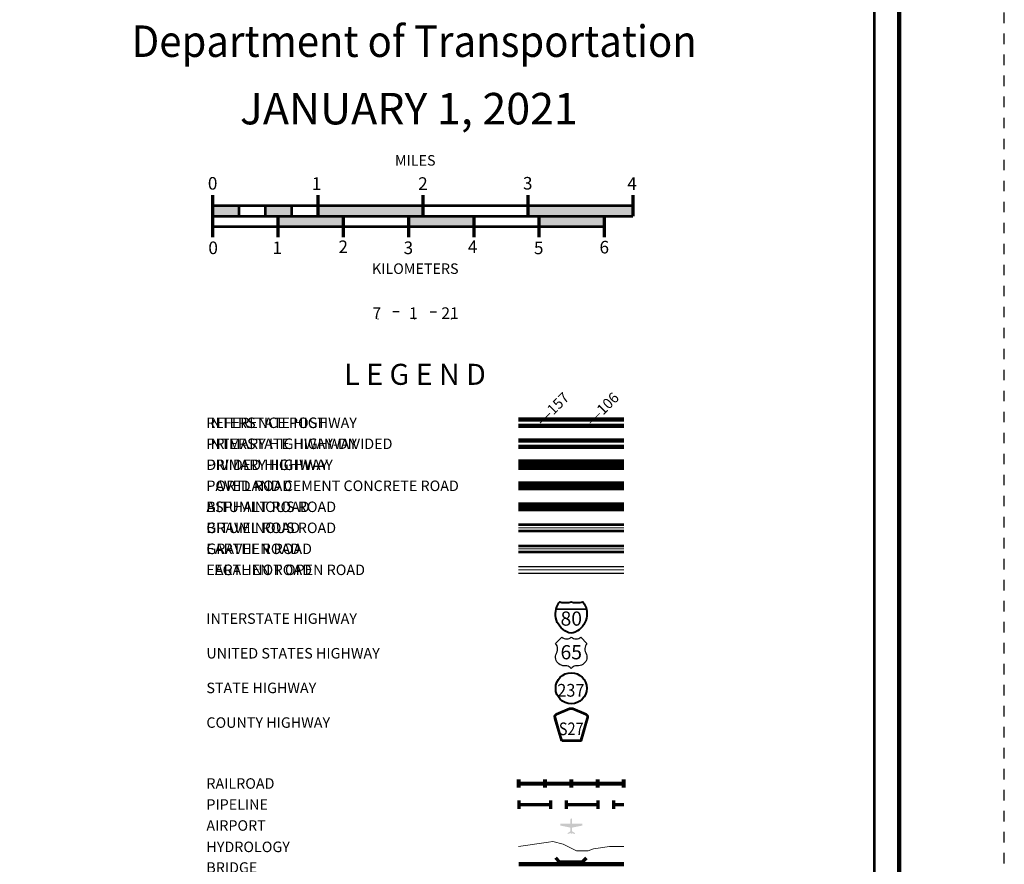
# Model space of a CAD drawing. Extents: x 79.6 to 123.6, y -86.1 to -52.1.
# Drawn here: x 114.3 to 123.6, y -68.5 to -60.5 of the extents above; entities that cross this region are included whole.
import ezdxf
from ezdxf.enums import TextEntityAlignment as Align

# ---------------------------------------------------------------- set-up
doc = ezdxf.new("R2010")
doc.units = ezdxf.units.MI
doc.header["$MEASUREMENT"] = 0
doc.linetypes.add('DGN Style 3', pattern=[0.07, 0.05, -0.02])
for name, color, linetype, lineweight in [('tdCoFrame', 7, 'Continuous', 0), ('tdColegendBWEntry', 7, 'Continuous', 0), ('tdCoLegendColorEntry', 7, 'Continuous', 0), ('tdCoLegendEngineer', 7, 'Continuous', 0), ('tdCoLegendMilepost', 7, 'Continuous', 0), ('tdCoLegendTitle', 7, 'Continuous', 0), ('tdCoPipe', 7, 'Continuous', 13), ('tdCoPlotFrame', 7, 'Continuous', 0), ('tdCoShieldInt', 250, 'Continuous', 0), ('tdCoTitleBlock', 7, 'Continuous', 0), ('uclegend - tdCoShieldCoRte', 250, 'Continuous', 0), ('uclegend - tdCoShieldStRte', 250, 'Continuous', 0), ('uclegend - tdCoShieldUsRte', 250, 'Continuous', 0)]:
    doc.layers.add(name, color=color, linetype=linetype, lineweight=lineweight)
doc.styles.add('Straight CC', font='FANCY.shx')
doc.styles.add('Style-Century Gothic', font='GOTHIC.TTF')
doc.styles.add('Style-Trebuchet MS', font='trebucbd.ttf')
doc.styles.add('Style-Tw Cen MT', font='TCM_____.TTF')
doc.styles.add('Style-Verdana', font='verdana.ttf')

# ---------------------------------------------------------------- blocks, each defined once
blk = doc.blocks.new('Plot Frame 44x34')
at = {"layer": 'tdCoPlotFrame', "color": 1, "linetype": 'DGN Style 3', "lineweight": 30, "flags": 128}
blk.add_lwpolyline([(-0.125, -0.125), (-44.125, -0.125), (-44.125, -34.125), (-0.125, -34.125), (-0.125, -0.125)], close=True, dxfattribs=at)
blk = doc.blocks.new('Shield-Interstate-Color-2 digit')
at = {"layer": 'tdCoShieldInt', "color": 7, "linetype": 'Continuous', "lineweight": 30}
blk.add_line((-0.308, -0.056), (0.069, -0.056), dxfattribs=at)
at = {"layer": 'tdCoShieldInt', "color": 7, "linetype": 'Continuous', "lineweight": 40, "flags": 128}
blk.add_lwpolyline([(-0.119, -0.362), (-0.148, -0.355), (-0.175, -0.344), (-0.2, -0.33), (-0.224, -0.313), (-0.246, -0.294), (-0.265, -0.272), (-0.282, -0.248), (-0.296, -0.223), (-0.307, -0.196), (-0.314, -0.167), (-0.318, -0.138), (-0.319, -0.109), (-0.316, -0.08), (-0.311, -0.056), (-0.303, -0.028), (-0.291, -0.002), (-0.275, 0.023), (-0.265, 0.037), (-0.237, 0.03), (-0.208, 0.027), (-0.179, 0.027), (-0.15, 0.03), (-0.119, 0.037), (-0.091, 0.03), (-0.062, 0.027), (-0.033, 0.027), (-0.004, 0.03), (0.027, 0.037), (0.043, 0.013), (0.057, -0.012), (0.068, -0.039), (0.073, -0.056), (0.078, -0.085), (0.08, -0.114), (0.079, -0.143), (0.074, -0.172), (0.067, -0.2), (0.055, -0.227), (0.041, -0.252), (0.024, -0.276), (0.004, -0.297), (-0.018, -0.316), (-0.042, -0.332), (-0.068, -0.346), (-0.095, -0.356), (-0.119, -0.362)], close=True, dxfattribs=at)
at = {"layer": 'tdCoShieldInt', "color": 1, "linetype": 'Continuous', "lineweight": 30, "flags": 128}
blk.add_lwpolyline([(-0.311, -0.056), (-0.303, -0.028), (-0.291, -0.002), (-0.275, 0.023), (-0.265, 0.037), (-0.237, 0.03), (-0.208, 0.027), (-0.179, 0.027), (-0.15, 0.03), (-0.119, 0.037), (-0.091, 0.03), (-0.062, 0.027), (-0.033, 0.027), (-0.004, 0.03), (0.027, 0.037), (0.043, 0.013), (0.057, -0.012), (0.068, -0.039), (0.073, -0.056), (-0.311, -0.056)], close=True, dxfattribs=at)
at = {"layer": 'tdCoShieldInt', "color": 172, "linetype": 'Continuous', "lineweight": 30, "flags": 128}
blk.add_lwpolyline([(-0.119, -0.362), (-0.148, -0.355), (-0.175, -0.344), (-0.2, -0.33), (-0.224, -0.313), (-0.246, -0.294), (-0.265, -0.272), (-0.282, -0.248), (-0.296, -0.223), (-0.307, -0.196), (-0.314, -0.167), (-0.318, -0.138), (-0.319, -0.109), (-0.316, -0.08), (-0.311, -0.056), (0.073, -0.056), (0.078, -0.085), (0.08, -0.114), (0.079, -0.143), (0.074, -0.172), (0.067, -0.2), (0.055, -0.227), (0.041, -0.252), (0.024, -0.276), (0.004, -0.297), (-0.018, -0.316), (-0.042, -0.332), (-0.068, -0.346), (-0.095, -0.356), (-0.119, -0.362)], close=True, dxfattribs=at)
at = {"layer": 'tdCoShieldInt', "color": 7, "linetype": 'Continuous', "lineweight": 0, "insert": (-0.119, -0.175), "char_height": 0.18, "attachment_point": 5, "line_spacing_factor": 0.6, "style": 'Straight CC'}
blk.add_mtext('\\fTrebuchet MS|b0|i0|c00|p39;\\T1.090;80', dxfattribs=at)
blk = doc.blocks.new('Shield-USRoute-2 digit')
at = {"layer": 'uclegend - tdCoShieldUsRte', "color": 7, "linetype": 'Continuous', "lineweight": 30, "flags": 128}
blk.add_lwpolyline([(-0.199, 0.112), (-0.12, 0.191), (-0.106, 0.182), (-0.091, 0.174), (-0.074, 0.17), (-0.058, 0.169), (-0.041, 0.171), (-0.025, 0.176), (-0.01, 0.184), (0, 0.191), (0.014, 0.182), (0.029, 0.174), (0.046, 0.17), (0.062, 0.169), (0.079, 0.171), (0.095, 0.176), (0.11, 0.184), (0.12, 0.191), (0.199, 0.112), (0.188, 0.097), (0.18, 0.081), (0.175, 0.063), (0.173, 0.045), (0.174, 0.027), (0.178, 0.009), (0.185, -0.008), (0.193, -0.027), (0.197, -0.045), (0.199, -0.064), (0.197, -0.082), (0.192, -0.1), (0.185, -0.116), (0.174, -0.132), (0.161, -0.145), (0.147, -0.156), (0.13, -0.164), (0.113, -0.17), (0.094, -0.172), (0.085, -0.172), (0.072, -0.172), (0.055, -0.174), (0.039, -0.178), (0.024, -0.186), (0.01, -0.196), (0, -0.206), (-0.012, -0.194), (-0.026, -0.185), (-0.041, -0.178), (-0.057, -0.173), (-0.072, -0.172), (-0.089, -0.172), (-0.107, -0.171), (-0.125, -0.166), (-0.142, -0.159), (-0.157, -0.148), (-0.171, -0.136), (-0.182, -0.121), (-0.19, -0.105), (-0.196, -0.087), (-0.199, -0.069), (-0.198, -0.051), (-0.195, -0.033), (-0.188, -0.015), (-0.186, -0.011), (-0.178, 0.006), (-0.174, 0.024), (-0.173, 0.043), (-0.174, 0.061), (-0.179, 0.079), (-0.187, 0.095), (-0.199, 0.112)], close=True, dxfattribs=at)
at = {"layer": 'uclegend - tdCoShieldUsRte', "color": 7, "linetype": 'Continuous', "lineweight": 0, "insert": (0, 0), "char_height": 0.18, "attachment_point": 5, "line_spacing_factor": 0.6, "style": 'Straight CC'}
blk.add_mtext('\\fTrebuchet MS|b0|i0|c00|p39;\\T1.090;65', dxfattribs=at)
blk = doc.blocks.new('Shield - County Route-New')
at = {"layer": 'uclegend - tdCoShieldCoRte', "color": 7, "linetype": 'Continuous', "lineweight": 53, "flags": 128}
blk.add_lwpolyline([(-0.116, -0.133), (-0.198, 0.15), (-0.201, 0.163), (-0.202, 0.169), (-0.202, 0.176), (-0.198, 0.187), (-0.191, 0.195), (-0.181, 0.202), (-0.014, 0.274), (-0.006, 0.276), (0.004, 0.277), (0.015, 0.276), (0.022, 0.274), (0.189, 0.202), (0.199, 0.195), (0.206, 0.187), (0.21, 0.176), (0.21, 0.169), (0.21, 0.163), (0.206, 0.15), (0.124, -0.133), (-0.116, -0.133)], close=True, dxfattribs=at)
at = {"layer": 'uclegend - tdCoShieldCoRte', "color": 7, "linetype": 'Continuous', "lineweight": 30, "flags": 128}
blk.add_lwpolyline([(-0.11, -0.127), (-0.189, 0.148), (-0.193, 0.161), (-0.194, 0.167), (-0.194, 0.174), (-0.19, 0.184), (-0.183, 0.192), (-0.174, 0.199), (-0.013, 0.268), (-0.006, 0.27), (0.004, 0.27), (0.014, 0.27), (0.021, 0.268), (0.182, 0.199), (0.191, 0.192), (0.198, 0.184), (0.202, 0.174), (0.202, 0.167), (0.202, 0.161), (0.198, 0.148), (0.118, -0.127), (-0.11, -0.127)], close=True, dxfattribs=at)
at = {"layer": 'uclegend - tdCoShieldCoRte', "color": 7, "linetype": 'Continuous', "lineweight": 0, "insert": (0.004, -0.062), "char_height": 0.16, "attachment_point": 8, "line_spacing_factor": 0.6, "style": 'Style-Trebuchet MS'}
blk.add_mtext('\\H1x;\\W0.84375;\\T1.010;S27', dxfattribs=at)
blk = doc.blocks.new('Shield - State Route')
at = {"layer": 'uclegend - tdCoShieldStRte', "color": 7, "linetype": 'Continuous', "lineweight": 40}
blk.add_circle((0, -0.002), 0.208, dxfattribs=at)
at = {"layer": 'uclegend - tdCoShieldStRte', "color": 7, "linetype": 'Continuous', "lineweight": 0, "insert": (-0.005, -0.029), "char_height": 0.17, "attachment_point": 5, "line_spacing_factor": 0.6, "style": 'Style-Trebuchet MS'}
blk.add_mtext('\\H1x;\\W0.941176;\\T1.096;237', dxfattribs=at)

msp = doc.modelspace()

# ---------------------------------------------------------------- hatches: boundary and pattern name
at = {"layer": 'tdCoLegendTitle', "linetype": 'Continuous', "lineweight": 0}
msp.add_hatch(color=7, dxfattribs=at).paths.add_polyline_path([(119.4689, -68.2477), (119.4675, -68.2462), (119.4675, -68.2418), (119.4689, -68.2388), (119.4941, -68.221), (119.4941, -68.1869), (119.3993, -68.1677), (119.3978, -68.1647), (119.3978, -68.1499), (119.3993, -68.1484), (119.4941, -68.1484), (119.4941, -68.1099), (119.4971, -68.101), (119.5015, -68.098), (119.506, -68.101), (119.5075, -68.1054), (119.509, -68.1099), (119.509, -68.1484), (119.6053, -68.1484), (119.6082, -68.1499), (119.6082, -68.1647), (119.6053, -68.1677), (119.509, -68.1869), (119.509, -68.221), (119.5371, -68.2388), (119.5386, -68.2418), (119.5386, -68.2462), (119.5371, -68.2477), (119.506, -68.2388), (119.506, -68.2447), (119.5045, -68.2477), (119.5001, -68.2477), (119.4986, -68.2447), (119.4986, -68.2388)])

# ---------------------------------------------------------------- linework, layer by layer
at = {"layer": 'tdCoFrame', "color": 7, "linetype": 'Continuous', "lineweight": 211, "flags": 128}
msp.add_lwpolyline([(86.6254, -53.1282), (122.6254, -53.1282), (122.6254, -85.1282), (86.6254, -85.1282), (86.6254, -53.1282)], close=True, dxfattribs=at)
at = {"layer": 'tdCoFrame', "color": 7, "linetype": 'Continuous', "lineweight": 53, "flags": 128}
msp.add_lwpolyline([(86.8654, -53.3682), (122.3854, -53.3682), (122.3854, -84.8882), (86.8654, -84.8882), (86.8654, -53.3682)], close=True, dxfattribs=at)
at = {"layer": 'tdColegendBWEntry', "color": 7, "linetype": 'Continuous', "lineweight": 106}
for p, q in [((119.0004, -64.7027), (120.0041, -64.7027)), ((119.0004, -64.7027), (120.0041, -64.7027)), ((119.0004, -64.7627), (120.0041, -64.7627)), ((119.0004, -64.7627), (120.0041, -64.7627))]:
    msp.add_line(p, q, dxfattribs=at)
at = {"layer": 'tdColegendBWEntry', "color": 7, "linetype": 'Continuous', "lineweight": 53}
for p, q in [((119.0004, -64.9028), (120.0041, -64.9028)), ((119.0004, -64.9028), (120.0041, -64.9028)), ((119.0004, -64.9628), (120.0041, -64.9628)), ((119.0004, -64.9628), (120.0041, -64.9628)), ((119.0004, -65.1028), (120.0041, -65.1028)), ((119.0004, -65.1028), (120.0041, -65.1028)), ((119.0004, -65.1628), (120.0041, -65.1628)), ((119.0004, -65.1628), (120.0041, -65.1628)), ((119.0004, -65.3027), (120.0041, -65.3027)), ((119.0004, -65.3027), (120.0041, -65.3027)), ((119.0004, -65.3629), (120.0041, -65.3629)), ((119.0004, -65.3629), (120.0041, -65.3629)), ((119.0004, -65.5028), (120.0041, -65.5028)), ((119.0004, -65.5028), (120.0041, -65.5028)), ((119.0004, -65.5628), (120.0041, -65.5628)), ((119.0004, -65.5628), (120.0041, -65.5628))]:
    msp.add_line(p, q, dxfattribs=at)
at = {"layer": 'tdColegendBWEntry', "color": 7, "linetype": 'Continuous', "lineweight": 158}
msp.add_line((119.0004, -64.9328), (120.0041, -64.9327), dxfattribs=at)
msp.add_line((119.0004, -64.9328), (120.0041, -64.9327), dxfattribs=at)
at = {"layer": 'tdColegendBWEntry', "color": 7, "linetype": 'Continuous', "lineweight": 140}
msp.add_line((119.0004, -65.1328), (120.0041, -65.1327), dxfattribs=at)
msp.add_line((119.0004, -65.1328), (120.0041, -65.1327), dxfattribs=at)
at = {"layer": 'tdColegendBWEntry', "color": 7, "linetype": 'Continuous', "lineweight": 0}
msp.add_line((119.0004, -65.5328), (120.0041, -65.5328), dxfattribs=at)
msp.add_line((119.0004, -65.5328), (120.0041, -65.5328), dxfattribs=at)
at = {"layer": 'tdCoLegendColorEntry', "color": 204, "linetype": 'Continuous', "lineweight": 140}
for p, q in [((119.0003, -64.3004), (120.0041, -64.3004)), ((119.0003, -64.3004), (120.0041, -64.3004)), ((119.0003, -64.3604), (120.0041, -64.3604)), ((119.0003, -64.3604), (120.0041, -64.3604))]:
    msp.add_line(p, q, dxfattribs=at)
at = {"layer": 'tdCoLegendColorEntry', "color": 7, "linetype": 'Continuous', "lineweight": 158}
for p, q in [((119.0003, -64.5014), (120.0041, -64.5014)), ((119.0003, -64.5014), (120.0041, -64.5014)), ((119.0003, -64.5609), (120.0041, -64.5609)), ((119.0003, -64.5609), (120.0041, -64.5609))]:
    msp.add_line(p, q, dxfattribs=at)
at = {"layer": 'tdCoLegendColorEntry', "color": 7, "linetype": 'Continuous', "lineweight": 30}
for p, q in [((119.0003, -64.7042), (120.0041, -64.7042)), ((119.0003, -64.7042), (120.0041, -64.7042)), ((119.0003, -64.7642), (120.0041, -64.7642)), ((119.0003, -64.7642), (120.0041, -64.7642)), ((119.0003, -64.9035), (120.0041, -64.9035)), ((119.0003, -64.9035), (120.0041, -64.9035)), ((119.0003, -64.9635), (120.0041, -64.9635)), ((119.0003, -64.9635), (120.0041, -64.9635)), ((119.0003, -65.1032), (120.0041, -65.1032)), ((119.0003, -65.1032), (120.0041, -65.1032)), ((119.0003, -65.1632), (120.0041, -65.1632)), ((119.0003, -65.1632), (120.0041, -65.1632)), ((119.0003, -65.3029), (120.0041, -65.3029)), ((119.0003, -65.3029), (120.0041, -65.3029)), ((119.0003, -65.3629), (120.0041, -65.3629)), ((119.0003, -65.3629), (120.0041, -65.3629)), ((119.0003, -65.5029), (120.0041, -65.5029)), ((119.0003, -65.5029), (120.0041, -65.5029)), ((119.0003, -65.563), (120.0041, -65.563)), ((119.0003, -65.563), (120.0041, -65.563)), ((119.0001, -65.7025), (120.0039, -65.7025)), ((119.0001, -65.7025), (120.0039, -65.7025)), ((119.0001, -65.763), (120.0038, -65.763)), ((119.0001, -65.763), (120.0038, -65.763))]:
    msp.add_line(p, q, dxfattribs=at)
at = {"layer": 'tdCoLegendColorEntry', "color": 7, "linetype": 'Continuous', "lineweight": 106}
msp.add_line((119.0003, -64.7342), (120.0041, -64.7342), dxfattribs=at)
msp.add_line((119.0003, -64.7342), (120.0041, -64.7342), dxfattribs=at)
at = {"layer": 'tdCoLegendColorEntry', "color": 204, "linetype": 'Continuous', "lineweight": 0}
msp.add_line((119.0003, -64.9335), (120.0041, -64.9335), dxfattribs=at)
msp.add_line((119.0003, -64.9335), (120.0041, -64.9335), dxfattribs=at)
at = {"layer": 'tdCoLegendColorEntry', "color": 2, "linetype": 'Continuous', "lineweight": 0}
msp.add_line((119.0003, -65.1332), (120.0041, -65.1332), dxfattribs=at)
msp.add_line((119.0003, -65.1332), (120.0041, -65.1332), dxfattribs=at)
at = {"layer": 'tdCoLegendColorEntry', "color": 32, "linetype": 'Continuous', "lineweight": 0}
msp.add_line((119.0003, -65.3329), (120.0041, -65.3329), dxfattribs=at)
msp.add_line((119.0003, -65.3329), (120.0041, -65.3329), dxfattribs=at)
at = {"layer": 'tdCoLegendColorEntry', "color": 1, "linetype": 'Continuous', "lineweight": 0}
msp.add_line((119.0003, -65.533), (120.0038, -65.533), dxfattribs=at)
msp.add_line((119.0003, -65.533), (120.0038, -65.533), dxfattribs=at)
at = {"layer": 'tdCoLegendColorEntry', "color": 3, "linetype": 'Continuous', "lineweight": 0}
msp.add_line((119.0001, -65.7325), (120.0039, -65.7325), dxfattribs=at)
msp.add_line((119.0001, -65.7325), (120.0039, -65.7325), dxfattribs=at)
at = {"layer": 'tdCoLegendEngineer', "color": 230, "linetype": 'Continuous', "lineweight": 0}
msp.add_line((119.0001, -65.733), (120.0038, -65.733), dxfattribs=at)
msp.add_line((119.0001, -65.733), (120.0038, -65.733), dxfattribs=at)
at = {"layer": 'tdCoLegendMilepost', "color": 204, "linetype": 'Continuous', "lineweight": 140}
for p, q in [((119.0004, -64.5027), (120.0041, -64.5027)), ((119.0004, -64.5027), (120.0041, -64.5027)), ((119.0004, -64.5627), (120.0041, -64.5627)), ((119.0004, -64.5627), (120.0041, -64.5627))]:
    msp.add_line(p, q, dxfattribs=at)
at = {"layer": 'tdCoLegendMilepost', "color": 1, "linetype": 'Continuous', "lineweight": 140}
msp.add_line((119.0004, -64.7327), (119.5022, -64.7327), dxfattribs=at)
msp.add_line((119.0004, -64.7327), (119.5022, -64.7327), dxfattribs=at)
at = {"layer": 'tdCoLegendMilepost', "color": 1, "linetype": 'Continuous', "lineweight": 106}
for p, q in [((119.5022, -64.7027), (120.0041, -64.7027)), ((119.5022, -64.7027), (120.0041, -64.7027)), ((119.5022, -64.7627), (120.0041, -64.7627)), ((119.5022, -64.7627), (120.0041, -64.7627))]:
    msp.add_line(p, q, dxfattribs=at)
at = {"layer": 'tdCoLegendMilepost', "color": 7, "linetype": 'Continuous', "lineweight": 53}
for p, q in [((119.0004, -64.9028), (120.0041, -64.9028)), ((119.0004, -64.9028), (120.0041, -64.9028)), ((119.0004, -64.9628), (120.0041, -64.9628)), ((119.0004, -64.9628), (120.0041, -64.9628)), ((119.0004, -65.1028), (120.0041, -65.1028)), ((119.0004, -65.1028), (120.0041, -65.1028)), ((119.0004, -65.1628), (120.0041, -65.1628)), ((119.0004, -65.1628), (120.0041, -65.1628)), ((119.0004, -65.3027), (120.0041, -65.3027)), ((119.0004, -65.3027), (120.0041, -65.3027)), ((119.0004, -65.3629), (120.0041, -65.3629)), ((119.0004, -65.3629), (120.0041, -65.3629)), ((119.0004, -65.5028), (120.0041, -65.5028)), ((119.0004, -65.5028), (120.0041, -65.5028)), ((119.0004, -65.5628), (120.0041, -65.5628)), ((119.0004, -65.5628), (120.0041, -65.5628))]:
    msp.add_line(p, q, dxfattribs=at)
at = {"layer": 'tdCoLegendMilepost', "color": 7, "linetype": 'Continuous', "lineweight": 158}
msp.add_line((119.0004, -64.9328), (120.0041, -64.9327), dxfattribs=at)
msp.add_line((119.0004, -64.9328), (120.0041, -64.9327), dxfattribs=at)
at = {"layer": 'tdCoLegendMilepost', "color": 7, "linetype": 'Continuous', "lineweight": 140}
msp.add_line((119.0004, -65.1328), (120.0041, -65.1327), dxfattribs=at)
msp.add_line((119.0004, -65.1328), (120.0041, -65.1327), dxfattribs=at)
at = {"layer": 'tdCoLegendMilepost', "color": 7, "linetype": 'Continuous', "lineweight": 0}
msp.add_line((119.0004, -65.5328), (120.0041, -65.5328), dxfattribs=at)
msp.add_line((119.0004, -65.5328), (120.0041, -65.5328), dxfattribs=at)
at = {"layer": 'tdCoLegendTitle', "color": 7, "linetype": 'Continuous', "lineweight": 70}
for p, q in [((116.0876, -62.1644), (116.0876, -62.5644)), ((117.0876, -62.1644), (117.0876, -62.3644)), ((118.0876, -62.1644), (118.0876, -62.3644)), ((119.0876, -62.1644), (119.0876, -62.3644)), ((120.0876, -62.1644), (120.0876, -62.3644)), ((116.709, -62.3644), (116.709, -62.5644)), ((117.3303, -62.3644), (117.3303, -62.5644)), ((117.9517, -62.3644), (117.9517, -62.5644)), ((118.5731, -62.3644), (118.5731, -62.5644)), ((119.1945, -62.3644), (119.1945, -62.5644)), ((119.8158, -62.3644), (119.8158, -62.5644))]:
    msp.add_line(p, q, dxfattribs=at)
at = {"layer": 'tdCoLegendTitle', "color": 7, "linetype": 'Continuous', "lineweight": 53}
for p, q in [((116.0876, -62.2644), (120.0876, -62.2644)), ((116.3376, -62.2644), (116.3376, -62.3644)), ((116.5876, -62.2644), (116.5876, -62.3644)), ((116.8376, -62.2644), (116.8376, -62.3644)), ((116.0876, -62.3644), (120.0876, -62.3644)), ((116.0876, -62.4644), (119.8158, -62.4644))]:
    msp.add_line(p, q, dxfattribs=at)
at = {"layer": 'tdCoLegendTitle', "color": 7, "linetype": 'Continuous', "lineweight": 30}
for p, q in [((117.8649, -63.2774), (117.8024, -63.2774)), ((118.1572, -63.2774), (118.2197, -63.2774))]:
    msp.add_line(p, q, dxfattribs=at)
at = {"layer": 'tdCoLegendTitle', "color": 7, "linetype": 'Continuous', "lineweight": 80}
for p, q in [((119.0042, -67.8044), (119.0042, -67.7294)), ((119.0042, -67.7669), (120.0042, -67.7669)), ((119.2542, -67.8044), (119.2542, -67.7294)), ((119.5042, -67.8044), (119.5042, -67.7294)), ((119.7542, -67.8044), (119.7542, -67.7294)), ((120.0042, -67.8044), (120.0042, -67.7294))]:
    msp.add_line(p, q, dxfattribs=at)
at = {"layer": 'tdCoLegendTitle', "color": 7, "linetype": 'Continuous', "lineweight": 140}
msp.add_line((119.0037, -68.5348), (120.0026, -68.5348), dxfattribs=at)
at = {"layer": 'tdCoLegendTitle', "color": 172, "linetype": 'Continuous', "lineweight": 13, "flags": 128}
msp.add_lwpolyline([(118.9982, -68.3667), (119.2856, -68.3246), (119.3277, -68.3176), (119.4258, -68.3456), (119.552, -68.4087), (119.6642, -68.4087), (119.7132, -68.3877), (119.8675, -68.3667), (120.0042, -68.3666)], dxfattribs=at)
at = {"layer": 'tdCoLegendTitle', "color": 7, "linetype": 'Continuous', "lineweight": 70, "flags": 128}
msp.add_lwpolyline([(119.352, -68.476), (119.3881, -68.512), (119.61, -68.512), (119.6461, -68.476)], dxfattribs=at)
at = {"layer": 'tdCoLegendTitle', "color": 5, "linetype": 'Continuous', "lineweight": 0}
for p in [(117.6623, -63.3439), (118.0111, -63.3439), (118.3598, -63.3439)]:
    msp.add_point(p, dxfattribs=at)
at = {"layer": 'tdCoLegendTitle', "color": 7, "linetype": 'Continuous', "lineweight": 53, "extrusion": (0, 0, -1)}
for points in [[(-116.0876, -62.2644), (-116.3376, -62.2644), (-116.0876, -62.3644), (-116.3376, -62.3644)], [(-116.5876, -62.2644), (-116.8376, -62.2644), (-116.5876, -62.3644), (-116.8376, -62.3644)], [(-116.709, -62.3644), (-117.3303, -62.3644), (-116.709, -62.4644), (-117.3303, -62.4644)], [(-117.9517, -62.3644), (-118.5731, -62.3644), (-117.9517, -62.4644), (-118.5731, -62.4644)], [(-119.1945, -62.3644), (-119.8158, -62.3644), (-119.1945, -62.4644), (-119.8158, -62.4644)]]:
    msp.add_solid(points, dxfattribs=at)
at = {"layer": 'tdCoLegendTitle', "color": 7, "linetype": 'Continuous', "lineweight": 53}
for points in [[(117.0876, -62.3644), (118.0876, -62.3644), (117.0876, -62.2644), (118.0876, -62.2644)], [(119.0876, -62.3644), (120.0876, -62.3644), (119.0876, -62.2644), (120.0876, -62.2644)]]:
    msp.add_solid(points, dxfattribs=at)
at = {"layer": 'tdCoPipe', "color": 2, "linetype": 'Continuous', "lineweight": 70}
for p, q in [((119.0042, -67.9272), (119.0042, -68.0074)), ((119.0042, -67.9673), (119.3042, -67.9673)), ((119.3042, -67.9272), (119.3042, -68.0074)), ((119.4542, -67.9272), (119.4542, -68.0074)), ((119.4542, -67.9673), (119.7542, -67.9673)), ((119.7542, -67.9272), (119.7542, -68.0074)), ((119.9042, -67.9272), (119.9042, -68.0074)), ((119.9042, -67.9673), (120.0042, -67.9673))]:
    msp.add_line(p, q, dxfattribs=at)

# ---------------------------------------------------------------- block references
at = {"layer": 'tdCoPlotFrame', "color": 1, "linetype": 'DGN Style 3', "lineweight": 30}
msp.add_blockref('Plot Frame 44x34', (123.7504, -52.0032), dxfattribs=at)
at = {"layer": 'tdCoShieldInt', "color": 7, "linetype": 'Continuous', "lineweight": 40, "xscale": 0.75, "yscale": 0.75, "zscale": 0.75}
msp.add_blockref('Shield-Interstate-Color-2 digit', (119.5915, -66.0655), dxfattribs=at)
at = {"layer": 'uclegend - tdCoShieldCoRte', "color": 7, "linetype": 'Continuous', "lineweight": 53, "xscale": 0.75, "yscale": 0.75, "zscale": 0.75}
msp.add_blockref('Shield - County Route-New', (119.4988, -67.2598), dxfattribs=at)
at = {"layer": 'uclegend - tdCoShieldStRte', "color": 7, "linetype": 'Continuous', "lineweight": 40, "xscale": 0.7124999999999999, "yscale": 0.7124999999999999, "zscale": 0.7124999999999999}
msp.add_blockref('Shield - State Route', (119.502, -66.859), dxfattribs=at)
at = {"layer": 'uclegend - tdCoShieldUsRte', "color": 7, "linetype": 'Continuous', "lineweight": 30, "xscale": 0.75, "yscale": 0.75, "zscale": 0.75}
msp.add_blockref('Shield-USRoute-2 digit', (119.502, -66.517), dxfattribs=at)

# ---------------------------------------------------------------- texts
at = {"layer": 'tdColegendBWEntry', "color": 7, "linetype": 'Continuous', "lineweight": 0, "style": 'Style-Tw Cen MT'}
for s, p in [('DIVIDED HIGHWAY', (116.028, -64.7328)), ('PAVED ROAD', (116.028, -64.9328)), ('BITUMINOUS ROAD   ', (116.028, -65.1328)), ('GRAVEL ROAD', (116.028, -65.3328)), ('EARTHEN ROAD', (116.028, -65.5328))]:
    msp.add_text(s, height=0.1, dxfattribs=at).set_placement(p, align=Align.MIDDLE_LEFT)
at = {"layer": 'tdCoLegendColorEntry', "color": 7, "linetype": 'Continuous', "lineweight": 0, "style": 'Style-Tw Cen MT'}
for s, rotation, p in [('INTERSTATE HIGHWAY', 0, (116.028, -64.3328)), ('PRIMARY HIGHWAY-DIVIDED', 0, (116.028, -64.5328)), ('PRIMARY HIGHWAY', 360, (116.028, -64.7328)), ('PORTLAND CEMENT CONCRETE ROAD', 0.00004, (116.028, -64.9328)), ('ASPHALT ROAD', 359.99998, (116.028, -65.1328)), ('BITUMINOUS ROAD', 359.99998, (116.028, -65.3328)), ('GRAVEL ROAD', 359.99971, (116.028, -65.5328)), ('EARTHEN ROAD', 359.99971, (116.028, -65.7328))]:
    msp.add_text(s, height=0.1, rotation=rotation, dxfattribs=at).set_placement(p, align=Align.MIDDLE_LEFT)
at = {"layer": 'tdCoLegendEngineer', "color": 7, "linetype": 'Continuous', "lineweight": 0, "style": 'Style-Tw Cen MT'}
msp.add_text('LEGAL NOT OPEN ROAD', height=0.1, dxfattribs=at).set_placement((116.028, -65.7328), align=Align.MIDDLE_LEFT)
msp.add_text('LEGAL NOT OPEN ROAD', height=0.1, dxfattribs=at).set_placement((116.028, -65.7328), align=Align.MIDDLE_LEFT)
at = {"layer": 'tdCoLegendMilepost', "color": 1, "linetype": 'Continuous', "lineweight": 106, "style": 'Style-Verdana'}
msp.add_text('‒‒157', height=0.1, rotation=45, dxfattribs=at).set_placement((119.1925, -64.3328), align=Align.MIDDLE_LEFT)
msp.add_text('‒‒157', height=0.1, rotation=45, dxfattribs=at).set_placement((119.1925, -64.3328), align=Align.MIDDLE_LEFT)
at = {"layer": 'tdCoLegendMilepost', "color": 204, "linetype": 'Continuous', "lineweight": 140, "style": 'Style-Verdana'}
msp.add_text('‒‒106', height=0.1, rotation=45, dxfattribs=at).set_placement((119.666, -64.3328), align=Align.MIDDLE_LEFT)
msp.add_text('‒‒106', height=0.1, rotation=45, dxfattribs=at).set_placement((119.666, -64.3328), align=Align.MIDDLE_LEFT)
at = {"layer": 'tdCoLegendMilepost', "color": 7, "linetype": 'Continuous', "lineweight": 0, "style": 'Style-Tw Cen MT'}
for s, p in [('REFERENCE POST', (116.028, -64.3328)), ('REFERENCE POST', (116.028, -64.3328)), ('INTERSTATE HIGHWAY', (116.028, -64.5328)), ('INTERSTATE HIGHWAY', (116.028, -64.5328)), ('PRIMARY HIGHWAY', (116.028, -64.7328)), ('PRIMARY HIGHWAY', (116.028, -64.7328)), ('PAVED ROAD', (116.028, -64.9328)), ('PAVED ROAD', (116.028, -64.9328)), ('BITUMINOUS ROAD   ', (116.028, -65.1328)), ('BITUMINOUS ROAD   ', (116.028, -65.1328)), ('GRAVEL ROAD', (116.028, -65.3328)), ('GRAVEL ROAD', (116.028, -65.3328)), ('EARTHEN ROAD', (116.028, -65.5328)), ('EARTHEN ROAD', (116.028, -65.5328))]:
    msp.add_text(s, height=0.1, dxfattribs=at).set_placement(p, align=Align.MIDDLE_LEFT)
at = {"layer": 'tdCoLegendTitle', "color": 7, "linetype": 'Continuous', "lineweight": 0}
for s, height, style, p in [('JANUARY 1, 2021', 0.3, 'Style-Tw Cen MT', (117.9559, -61.3423)), ('MILES', 0.1, 'Style-Century Gothic', (118.0167, -61.8349)), ('KILOMETERS', 0.1, 'Style-Century Gothic', (118.0167, -62.8655))]:
    msp.add_text(s, height=height, dxfattribs=dict(at, style=style)).set_placement(p, align=Align.MIDDLE_CENTER)
at = {"layer": 'tdCoLegendTitle', "color": 7, "linetype": 'Continuous', "lineweight": 0, "style": 'Style-Century Gothic'}
for s, rotation, p in [('0', 0.00045, (116.0874, -62.1133)), ('1', 0.00031, (117.0767, -62.1156)), ('2', 0.00108, (118.09, -62.1156)), ('3', 0.00184, (119.0875, -62.1127)), ('4', 0.00259, (120.0805, -62.1156))]:
    msp.add_text(s, height=0.12, rotation=rotation, dxfattribs=at).set_placement(p, align=Align.CENTER)
for s, rotation, p in [('0', 0.00044, (116.0923, -62.6071)), ('1', 0.00002, (116.7027, -62.6073)), ('2', 0.0005, (117.3305, -62.5973)), ('3', 0.00097, (117.9512, -62.6071)), ('4', 0.00144, (118.5628, -62.5973)), ('5', 0.00191, (119.192, -62.608)), ('6', 0.00238, (119.8164, -62.601))]:
    msp.add_text(s, height=0.12, rotation=rotation, dxfattribs=at).set_placement(p, align=Align.TOP_CENTER)
at = {"layer": 'tdCoLegendTitle', "color": 7, "linetype": 'Continuous', "lineweight": 0, "style": 'Style-Tw Cen MT'}
msp.add_text('L E G E N D', height=0.2, rotation=360, dxfattribs=at).set_placement((118.0147, -63.8716), align=Align.MIDDLE_CENTER)
for s, p in [('INTERSTATE HIGHWAY', (116.028, -66.1969)), ('UNITED STATES HIGHWAY', (116.028, -66.5269)), ('STATE HIGHWAY', (116.028, -66.8569)), ('COUNTY HIGHWAY', (116.028, -67.1869)), ('RAILROAD', (116.028, -67.7669)), ('AIRPORT', (116.028, -68.1669)), ('HYDROLOGY', (116.028, -68.3703)), ('BRIDGE', (116.028, -68.5669))]:
    msp.add_text(s, height=0.1, dxfattribs=at).set_placement(p, align=Align.MIDDLE_LEFT)
at = {"layer": 'tdCoLegendTitle', "color": 7, "linetype": 'Continuous', "lineweight": 0, "insert": (118.0069, -60.7002), "char_height": 0.3, "attachment_point": 5, "line_spacing_factor": 0.6, "style": 'Style-Tw Cen MT'}
msp.add_mtext('\\H1x;\\W0.933333;\\T1.027;Department of Transportation', dxfattribs=at)
at = {"layer": 'tdCoPipe', "color": 7, "linetype": 'Continuous', "lineweight": 0, "style": 'Style-Tw Cen MT'}
msp.add_text('PIPELINE', height=0.1, dxfattribs=at).set_placement((116.028, -67.9669), align=Align.MIDDLE_LEFT)
at = {"layer": 'tdCoTitleBlock', "color": 178, "linetype": 'Continuous', "lineweight": 0, "style": 'Style-Century Gothic'}
for s, rotation, p in [('7', 0.09001, (117.6507, -63.3439)), ('1', 0.09027, (117.9994, -63.3439)), ('21', 0.09053, (118.3481, -63.3439))]:
    msp.add_text(s, height=0.11, rotation=rotation, dxfattribs=at).set_placement(p, align=Align.CENTER)

doc.saveas('drawing.dxf')
